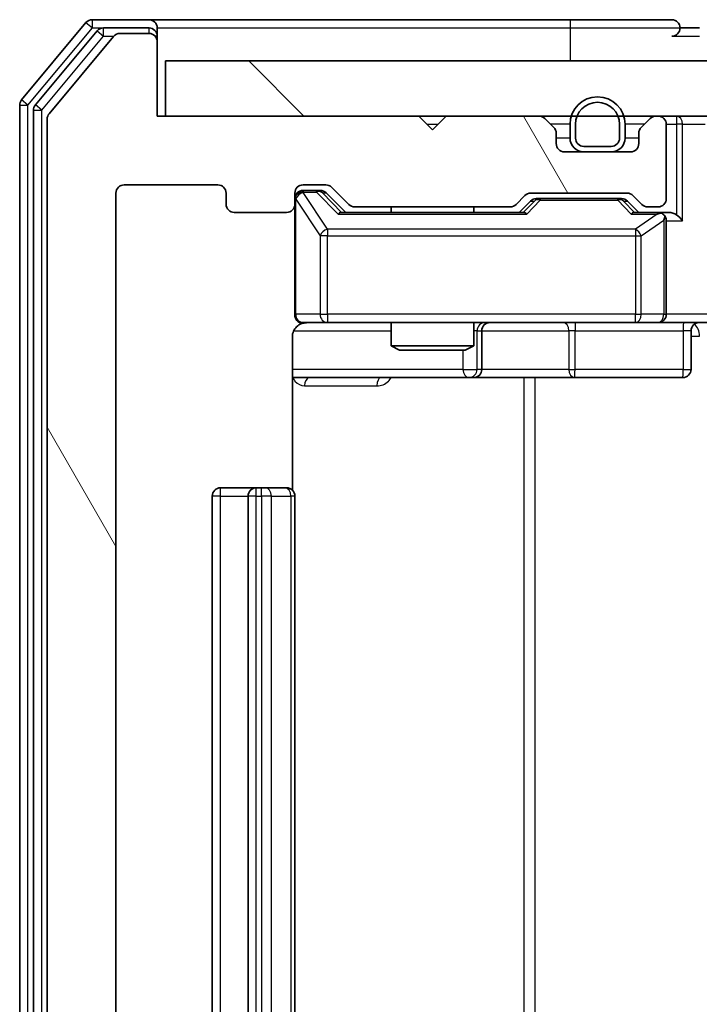
# Model space of a CAD drawing. Units: millimetres. Extents: x 36 to 10458, y 20 to 1846.
# Drawn here: x 2971 to 2996, y 1444 to 1480 of the extents above; entities that cross this region are included whole.
import ezdxf

# ---------------------------------------------------------------- set-up
doc = ezdxf.new("R2010")
doc.units = ezdxf.units.MM
doc.header["$LTSCALE"] = 2.5
for name, color, linetype, lineweight in [('Hatch (ISO)', 1, 'Continuous', 18), ('Visible (ISO)', 7, 'Continuous', 35), ('Visible Narrow (ISO)', 7, 'Continuous', 25)]:
    doc.layers.add(name, color=color, linetype=linetype, lineweight=lineweight)

msp = doc.modelspace()

# ---------------------------------------------------------------- hatches: boundary and pattern name
at = {"layer": 'Hatch (ISO)'}
h = msp.add_hatch(dxfattribs=at)
h.set_pattern_fill('ANSI31', color=256, scale=165.1, angle=75.00018, style=0)
h.set_pattern_definition([(120.0002, (929.5, -32), (-17.87257, -10.3188), [])])
edge = h.paths.add_edge_path()
edge.add_line((2989.2414, 1420.7522), (2983.5899, 1420.7522))
edge.add_ellipse((2983.5899, 1420.4522), major_axis=(-0.3, 0), ratio=1, start_angle=270, end_angle=315)
edge.add_line((2983.3778, 1420.6643), (2982.7535, 1420.04))
edge.add_ellipse((2982.5414, 1420.2522), major_axis=(-0.2121, -0.2121), ratio=1, start_angle=45, end_angle=90, ccw=False)
edge.add_line((2982.5414, 1419.9522), (2981.7156, 1419.9522))
edge.add_ellipse((2981.7156, 1420.2522), major_axis=(-0.3, 0), ratio=1, start_angle=0, end_angle=90, ccw=False)
edge.add_line((2981.4156, 1420.2522), (2981.4156, 1420.6522))
edge.add_ellipse((2981.1156, 1420.6522), major_axis=(0, 0.3), ratio=1, start_angle=270, end_angle=360)
edge.add_line((2981.1156, 1420.9522), (2979.2156, 1420.9522))
edge.add_ellipse((2979.2156, 1420.6522), major_axis=(-0.3, 0), ratio=1, start_angle=270, end_angle=360)
edge.add_line((2978.9156, 1420.6522), (2978.9156, 1420.2522))
edge.add_ellipse((2978.6156, 1420.2522), major_axis=(0, -0.3), ratio=1, start_angle=0, end_angle=90, ccw=False)
edge.add_line((2978.6156, 1419.9522), (2975.2156, 1419.9522))
edge.add_ellipse((2975.2156, 1420.2522), major_axis=(-0.3, 0), ratio=1, start_angle=0, end_angle=90, ccw=False)
edge.add_line((2974.9156, 1420.2522), (2974.9156, 1473.6522))
edge.add_ellipse((2975.2156, 1473.6522), major_axis=(0, 0.3), ratio=1, start_angle=0, end_angle=90, ccw=False)
edge.add_line((2975.2156, 1473.9522), (2978.6156, 1473.9522))
edge.add_ellipse((2978.6156, 1473.6522), major_axis=(0.3, 0), ratio=1, start_angle=0, end_angle=90, ccw=False)
edge.add_line((2978.9156, 1473.6522), (2978.9156, 1473.2522))
edge.add_ellipse((2979.2156, 1473.2522), major_axis=(0, -0.3), ratio=1, start_angle=270, end_angle=360)
edge.add_line((2979.2156, 1472.9522), (2981.1156, 1472.9522))
edge.add_ellipse((2981.1156, 1473.2522), major_axis=(0.3, 0), ratio=1, start_angle=270, end_angle=360)
edge.add_line((2981.4156, 1473.2522), (2981.4156, 1473.6522))
edge.add_ellipse((2981.7156, 1473.6522), major_axis=(0, 0.3), ratio=1, start_angle=0, end_angle=90, ccw=False)
edge.add_line((2981.7156, 1473.9522), (2982.5414, 1473.9522))
edge.add_ellipse((2982.5414, 1473.6522), major_axis=(0.3, 0), ratio=1, start_angle=45, end_angle=90, ccw=False)
edge.add_line((2982.7535, 1473.8643), (2983.3778, 1473.24))
edge.add_ellipse((2983.5899, 1473.4522), major_axis=(0.2121, -0.2121), ratio=1, start_angle=270, end_angle=315)
edge.add_line((2983.5899, 1473.1522), (2989.2414, 1473.1522))
edge.add_ellipse((2989.2414, 1473.4522), major_axis=(0.3, 0), ratio=1, start_angle=270, end_angle=315)
edge.add_line((2989.4535, 1473.24), (2989.7778, 1473.5643))
edge.add_ellipse((2989.9899, 1473.3522), major_axis=(0.2121, 0.2121), ratio=1, start_angle=45, end_angle=90, ccw=False)
edge.add_line((2989.9899, 1473.6522), (2993.4914, 1473.6522))
edge.add_ellipse((2993.4914, 1473.3522), major_axis=(0.3, 0), ratio=1, start_angle=45, end_angle=90, ccw=False)
edge.add_line((2993.7035, 1473.5643), (2994.0278, 1473.24))
edge.add_ellipse((2994.2399, 1473.4522), major_axis=(0.2121, -0.2121), ratio=1, start_angle=270, end_angle=315)
edge.add_line((2994.2399, 1473.1522), (2994.6156, 1473.1522))
edge.add_ellipse((2994.6156, 1473.4522), major_axis=(0.3, 0), ratio=1, start_angle=270, end_angle=360)
edge.add_line((2994.9156, 1473.4522), (2994.9156, 1476.1522))
edge.add_ellipse((2994.6156, 1476.1522), major_axis=(0, 0.3), ratio=1, start_angle=270, end_angle=360)
edge.add_line((2994.6156, 1476.4522), (2994.5399, 1476.4522))
edge.add_ellipse((2994.5399, 1476.1522), major_axis=(-0.3, 0), ratio=1, start_angle=270, end_angle=315)
edge.add_line((2994.3278, 1476.3643), (2994.0035, 1476.04))
edge.add_ellipse((2994.2156, 1475.8279), major_axis=(-0.2121, -0.2121), ratio=1, start_angle=270, end_angle=315)
edge.add_line((2993.9156, 1475.8279), (2993.9156, 1475.4522))
edge.add_ellipse((2993.6156, 1475.4522), major_axis=(0, -0.3), ratio=1, start_angle=0, end_angle=90, ccw=False)
edge.add_line((2993.6156, 1475.1522), (2991.2156, 1475.1522))
edge.add_ellipse((2991.2156, 1475.4522), major_axis=(-0.3, 0), ratio=1, start_angle=0, end_angle=90, ccw=False)
edge.add_line((2990.9156, 1475.4522), (2990.9156, 1475.8279))
edge.add_ellipse((2990.6156, 1475.8279), major_axis=(0, 0.3), ratio=1, start_angle=270, end_angle=315)
edge.add_line((2990.8278, 1476.04), (2990.5035, 1476.3643))
edge.add_ellipse((2990.2914, 1476.1522), major_axis=(-0.2121, 0.2121), ratio=1, start_angle=270, end_angle=315)
edge.add_line((2990.2914, 1476.4522), (2986.9156, 1476.4522))
edge.add_line((2986.9156, 1476.4522), (2986.4156, 1475.9522))
edge.add_line((2986.4156, 1475.9522), (2985.9156, 1476.4522))
edge.add_line((2985.9156, 1476.4522), (2976.4156, 1476.4522))
edge.add_line((2976.4156, 1476.4522), (2976.4156, 1479.1522))
edge.add_ellipse((2976.1156, 1479.1522), major_axis=(0, 0.3), ratio=1, start_angle=270, end_angle=360)
edge.add_line((2976.1156, 1479.4522), (2975.0561, 1479.4522))
edge.add_ellipse((2975.0561, 1479.1522), major_axis=(-0.3, 0), ratio=1, start_angle=270, end_angle=320.19443)
edge.add_line((2974.8257, 1479.3442), (2972.4852, 1476.5356))
edge.add_ellipse((2972.7156, 1476.3435), major_axis=(-0.1921, -0.2305), ratio=1, start_angle=270, end_angle=309.80557)
edge.add_line((2972.4156, 1476.3435), (2972.4156, 1417.5608))
edge.add_ellipse((2972.7156, 1417.5608), major_axis=(0, -0.3), ratio=1, start_angle=270, end_angle=309.80557)
edge.add_line((2972.4852, 1417.3687), (2974.8257, 1414.5601))
edge.add_ellipse((2975.0561, 1414.7522), major_axis=(0.1921, -0.2305), ratio=1, start_angle=270, end_angle=320.19443)
edge.add_line((2975.0561, 1414.4522), (2976.1156, 1414.4522))
edge.add_ellipse((2976.1156, 1414.7522), major_axis=(0.3, 0), ratio=1, start_angle=270, end_angle=360)
edge.add_line((2976.4156, 1414.7522), (2976.4156, 1417.4522))
edge.add_line((2976.4156, 1417.4522), (2985.9156, 1417.4522))
edge.add_line((2985.9156, 1417.4522), (2986.4156, 1417.9522))
edge.add_line((2986.4156, 1417.9522), (2986.9156, 1417.4522))
edge.add_line((2986.9156, 1417.4522), (2990.2914, 1417.4522))
edge.add_ellipse((2990.2914, 1417.7522), major_axis=(0.3, 0), ratio=1, start_angle=270, end_angle=315)
edge.add_line((2990.5035, 1417.54), (2990.8278, 1417.8643))
edge.add_ellipse((2990.6156, 1418.0764), major_axis=(0.2121, 0.2121), ratio=1, start_angle=270, end_angle=315)
edge.add_line((2990.9156, 1418.0764), (2990.9156, 1418.4522))
edge.add_ellipse((2991.2156, 1418.4522), major_axis=(0, 0.3), ratio=1, start_angle=0, end_angle=90, ccw=False)
edge.add_line((2991.2156, 1418.7522), (2993.6156, 1418.7522))
edge.add_ellipse((2993.6156, 1418.4522), major_axis=(0.3, 0), ratio=1, start_angle=0, end_angle=90, ccw=False)
edge.add_line((2993.9156, 1418.4522), (2993.9156, 1418.0764))
edge.add_ellipse((2994.2156, 1418.0764), major_axis=(0, -0.3), ratio=1, start_angle=270, end_angle=315)
edge.add_line((2994.0035, 1417.8643), (2994.3278, 1417.54))
edge.add_ellipse((2994.5399, 1417.7522), major_axis=(0.2121, -0.2121), ratio=1, start_angle=270, end_angle=315)
edge.add_line((2994.5399, 1417.4522), (2994.6156, 1417.4522))
edge.add_ellipse((2994.6156, 1417.7522), major_axis=(0.3, 0), ratio=1, start_angle=270, end_angle=360)
edge.add_line((2994.9156, 1417.7522), (2994.9156, 1420.4522))
edge.add_ellipse((2994.6156, 1420.4522), major_axis=(0, 0.3), ratio=1, start_angle=270, end_angle=360)
edge.add_line((2994.6156, 1420.7522), (2994.2399, 1420.7522))
edge.add_ellipse((2994.2399, 1420.4522), major_axis=(-0.3, 0), ratio=1, start_angle=270, end_angle=315)
edge.add_line((2994.0278, 1420.6643), (2993.7035, 1420.34))
edge.add_ellipse((2993.4914, 1420.5522), major_axis=(-0.2121, -0.2121), ratio=1, start_angle=45, end_angle=90, ccw=False)
edge.add_line((2993.4914, 1420.2522), (2989.9899, 1420.2522))
edge.add_ellipse((2989.9899, 1420.5522), major_axis=(-0.3, 0), ratio=1, start_angle=45, end_angle=90, ccw=False)
edge.add_line((2989.7778, 1420.34), (2989.4535, 1420.6643))
edge.add_ellipse((2989.2414, 1420.4522), major_axis=(-0.2121, 0.2121), ratio=1, start_angle=270, end_angle=315)
h = msp.add_hatch(dxfattribs=at)
h.set_pattern_fill('ANSI31', color=256, scale=165.1, angle=90.00021, style=0)
h.set_pattern_definition([(135.0002, (929.5, -32), (-14.59286, -14.59297), [])])
h.paths.add_polyline_path([(2976.7156, 1478.4522), (2976.7156, 1476.4522), (3466.1156, 1476.4522), (3466.1156, 1478.4522)])

# ---------------------------------------------------------------- linework, layer by layer
at = {"layer": 'Visible (ISO)'}
for p, q in [((2973.8257, 1479.8442), (2971.4852, 1477.0356)), ((2976.1156, 1479.9522), (2974.0561, 1479.9522)), ((2991.4156, 1479.9522), (2976.1156, 1479.9522)), ((2995.1156, 1479.9522), (2991.4156, 1479.9522)), ((2974.2265, 1479.5442), (2971.9852, 1476.8546)), ((2976.1156, 1479.6522), (2974.457, 1479.6522)), ((2976.4156, 1479.6522), (2976.4156, 1479.3522)), ((2996.1156, 1479.6522), (2995.4156, 1479.6522)), ((2974.8257, 1479.3442), (2972.4852, 1476.5356)), ((2976.1156, 1479.4522), (2975.0561, 1479.4522)), ((2976.4156, 1479.1522), (2976.4156, 1479.3522)), ((2976.4156, 1476.4522), (2976.4156, 1479.1522)), ((2976.7156, 1478.4522), (2976.7156, 1476.4522)), ((3466.1156, 1478.4522), (2976.7156, 1478.4522)), ((2971.4156, 1476.8435), (2971.4156, 1417.0608)), ((2971.9156, 1476.6625), (2971.9156, 1417.2418)), ((2972.4156, 1476.3435), (2972.4156, 1417.5608)), ((2985.9156, 1476.4522), (2976.4156, 1476.4522)), ((2976.7156, 1476.4522), (3466.1156, 1476.4522)), ((2986.4156, 1475.9522), (2985.9156, 1476.4522)), ((2986.9156, 1476.4522), (2986.4156, 1475.9522)), ((2990.2914, 1476.4522), (2986.9156, 1476.4522)), ((2990.8278, 1476.04), (2990.5035, 1476.3643)), ((2994.3278, 1476.3643), (2994.0035, 1476.04)), ((2994.6156, 1476.4522), (2994.5399, 1476.4522)), ((2991.4156, 1476.1522), (2991.4156, 1475.6522)), ((2991.6156, 1476.1522), (2991.6156, 1475.6522)), ((2991.6156, 1475.6522), (2991.6156, 1476.1522)), ((2993.2156, 1475.6522), (2993.2156, 1476.1522)), ((2993.2156, 1476.1522), (2993.2156, 1475.6522)), ((2993.4156, 1475.6522), (2993.4156, 1476.1522)), ((2994.9156, 1473.4522), (2994.9156, 1476.1522)), ((2990.9156, 1475.4522), (2990.9156, 1475.8279)), ((2993.9156, 1475.8279), (2993.9156, 1475.4522)), ((2991.9156, 1475.3522), (2992.9156, 1475.3522)), ((2992.9156, 1475.3522), (2991.9156, 1475.3522)), ((2993.6156, 1475.1522), (2991.2156, 1475.1522)), ((2991.9156, 1475.1522), (2992.9156, 1475.1522)), ((2975.2156, 1473.9522), (2978.6156, 1473.9522)), ((2981.7156, 1473.9522), (2982.5414, 1473.9522)), ((2982.2048, 1473.7522), (2981.7156, 1473.7522)), ((2982.3413, 1473.7522), (2982.2048, 1473.7522)), ((2982.7535, 1473.8643), (2983.3778, 1473.24)), ((2974.9156, 1420.2522), (2974.9156, 1473.6522)), ((2978.9156, 1473.6522), (2978.9156, 1473.2522)), ((2981.4156, 1473.2522), (2981.4156, 1473.6522)), ((2982.5535, 1473.6643), (2983.2656, 1472.9522)), ((2989.4535, 1473.24), (2989.7778, 1473.5643)), ((2989.9899, 1473.6522), (2993.4914, 1473.6522)), ((2990.3333, 1473.4522), (2990.1899, 1473.4522)), ((2993.1479, 1473.4522), (2990.3333, 1473.4522)), ((2993.2913, 1473.4522), (2993.1479, 1473.4522)), ((2993.7035, 1473.5643), (2994.0278, 1473.24)), ((2981.4156, 1473.2522), (2981.4156, 1469.2522)), ((2983.5899, 1473.1522), (2989.2414, 1473.1522)), ((2984.9156, 1473.1522), (2984.9156, 1472.9522)), ((2987.9156, 1473.1522), (2987.9156, 1472.9522)), ((2989.5656, 1472.9522), (2989.9777, 1473.3643)), ((2993.5035, 1473.3643), (2993.9156, 1472.9522)), ((2994.2399, 1473.1522), (2994.6156, 1473.1522)), ((2979.2156, 1472.9522), (2981.1156, 1472.9522)), ((2989.7417, 1472.9522), (2983.0895, 1472.9522)), ((2994.6156, 1472.9522), (2993.7395, 1472.9522)), ((2994.9914, 1472.9522), (2994.6156, 1472.9522)), ((2994.9156, 1469.2522), (2994.9156, 1472.6522)), ((2981.7156, 1468.9522), (2982.601, 1468.9522)), ((2982.601, 1468.9522), (2993.7974, 1468.9522)), ((2984.9156, 1468.9522), (2984.9156, 1468.1055)), ((2987.9156, 1468.9522), (2987.9156, 1468.1055)), ((2993.7974, 1468.9522), (2994.6156, 1468.9522)), ((2996.7914, 1468.9522), (2994.6156, 1468.9522)), ((2981.3258, 1462.8662), (2981.3258, 1468.4522)), ((2988.2102, 1467.2522), (2988.2102, 1468.6522)), ((2995.8143, 1468.6522), (2995.8143, 1467.2522)), ((2984.9156, 1468.1055), (2987.9156, 1468.1055)), ((2985.2224, 1467.9522), (2984.9156, 1468.1055)), ((2987.6089, 1467.9522), (2987.9156, 1468.1055)), ((2987.6089, 1467.9522), (2985.2224, 1467.9522)), ((2981.3258, 1466.9522), (2987.7386, 1466.9522)), ((2987.7386, 1466.9522), (2987.9102, 1466.9522)), ((2987.9102, 1466.9522), (2991.5847, 1466.9522)), ((2991.5847, 1466.9522), (2995.5143, 1466.9522)), ((2980.0156, 1462.9522), (2978.7156, 1462.9522)), ((2980.2085, 1462.9522), (2980.0156, 1462.9522)), ((2980.2085, 1462.9522), (2980.3499, 1462.9522)), ((2981.0571, 1462.9522), (2980.3499, 1462.9522)), ((2981.0571, 1462.9522), (2981.1156, 1462.9522)), ((2978.4156, 1462.6522), (2978.4156, 1431.2522)), ((2979.7156, 1462.6522), (2979.7156, 1431.2522)), ((2981.4156, 1431.2522), (2981.4156, 1462.6522))]:
    msp.add_line(p, q, dxfattribs=at)
for centre, radius, start, end in [((2974.0561, 1479.6522), 0.3, 90, 140.19443), ((2976.1156, 1479.6522), 0.3, 0, 90), ((2995.1156, 1479.6522), 0.3, 0, 90), ((2974.457, 1479.3522), 0.3, 90, 140.19443), ((2976.1156, 1479.3522), 0.3, 0, 90), ((2995.1156, 1479.6522), 0.3, 270, 0), ((2975.0561, 1479.1522), 0.3, 90, 140.19443), ((2976.1156, 1479.1522), 0.3, 0, 90), ((2971.7156, 1476.8435), 0.3, 140.19443, 180), ((2992.4156, 1476.1522), 1, 0, 180), ((2972.2156, 1476.6625), 0.3, 140.19443, 180), ((2992.4156, 1476.1522), 0.8, 0, 180), ((2992.4156, 1476.1522), 0.8, 0, 180), ((2972.7156, 1476.3435), 0.3, 140.19443, 180), ((2990.2914, 1476.1522), 0.3, 45, 90), ((2994.5399, 1476.1522), 0.3, 90, 135), ((2994.6156, 1476.1522), 0.3, 0, 90), ((2990.6156, 1475.8279), 0.3, 0, 45), ((2994.2156, 1475.8279), 0.3, 135, 180), ((2991.9156, 1475.6522), 0.5, 180, 270), ((2991.9156, 1475.6522), 0.3, 180, 270), ((2991.9156, 1475.6522), 0.3, 180, 270), ((2992.9156, 1475.6522), 0.3, 270, 0), ((2992.9156, 1475.6522), 0.3, 270, 0), ((2992.9156, 1475.6522), 0.5, 270, 0), ((2991.2156, 1475.4522), 0.3, 180, 270), ((2993.6156, 1475.4522), 0.3, 270, 0), ((2975.2156, 1473.6522), 0.3, 90, 180), ((2978.6156, 1473.6522), 0.3, 0, 90), ((2981.7156, 1473.6522), 0.3, 90, 180), ((2981.7156, 1473.4522), 0.3, 90, 180), ((2982.5414, 1473.6522), 0.3, 45, 90), ((2989.9899, 1473.3522), 0.3, 90, 135), ((2993.4914, 1473.3522), 0.3, 45, 90), ((2994.6156, 1473.4522), 0.3, 270, 0), ((2979.2156, 1473.2522), 0.3, 180, 270), ((2981.1156, 1473.2522), 0.3, 270, 0), ((2983.5899, 1473.4522), 0.3, 225, 270), ((2989.2414, 1473.4522), 0.3, 270, 315), ((2994.2399, 1473.4522), 0.3, 225, 270), ((2994.6156, 1472.6522), 0.3, 66.56202, 90), ((2994.6156, 1472.6522), 0.3, 0, 31.24445), ((2981.7156, 1469.2522), 0.3, 180, 270), ((2994.6156, 1469.2522), 0.3, 270, 0), ((2981.9156, 1468.4522), 0.5, 90, 104.49585), ((2988.5102, 1468.6522), 0.3, 90, 180), ((2996.1143, 1468.6522), 0.3, 90, 180), ((2987.9102, 1467.2522), 0.3, 270, 0), ((2995.5143, 1467.2522), 0.3, 270, 0), ((2978.7156, 1462.6522), 0.3, 90, 180), ((2980.0156, 1462.6522), 0.3, 90, 180), ((2981.1156, 1462.6522), 0.3, 0, 90)]:
    msp.add_arc(centre, radius, start, end, dxfattribs=at)
for centre, major_axis, ratio, start_param, end_param in [((2982.3413, 1473.4522), (0.3, 0), 0.9998508, 0.7853235, 1.5707963), ((2990.1899, 1473.1522), (-0.3, 0), 0.9998508, 4.712389, 5.4978618), ((2993.2913, 1473.1522), (0.3, 0), 0.9998508, 0.7853235, 1.5707963), ((2982.9864, 1472.6522), (-0.1246, -0.2958), 0.4004104, 3.3086173, 3.9521184), ((2989.8449, 1472.6522), (0.1246, -0.2958), 0.4004104, 2.3310669, 2.974568), ((2993.6364, 1472.6522), (-0.1246, -0.2958), 0.4004104, 3.3086173, 3.9521184), ((2994.5834, 1472.6522), (0.6487, 0.2044), 0.3384375, 1.230115, 1.4645462), ((2994.6156, 1472.6747), (0.2515, 0.483), 0.3384375, 4.8868428, 5.1615697), ((2994.9914, 1472.6522), (0.4243, 0), 0.7071068, 0.7853982, 1.5707963), ((2995.2914, 1472.6522), (0.2772, -0.2772), 0.4142136, 1.1780972, 1.9634954)]:
    msp.add_ellipse(centre, major_axis=major_axis, ratio=ratio, start_param=start_param, end_param=end_param, dxfattribs=at)
for points, knots in [([(2994.735, 1472.9274), (2994.7405, 1472.925), (2994.746, 1472.9224), (2994.7799, 1472.9052), (2994.8061, 1472.8858), (2994.8435, 1472.8486), (2994.8598, 1472.8278), (2994.8721, 1472.8078)], [0.381031219, 0.381031219, 0.381031219, 0.381031219, 0.382741903, 0.382741903, 0.391761654, 0.391761654, 0.398553638, 0.398553638, 0.398553638, 0.398553638]), ([(2981.7902, 1468.9364), (2981.7614, 1468.9289), (2981.7311, 1468.9261), (2981.6707, 1468.9294), (2981.6399, 1468.9357), (2981.5802, 1468.9577), (2981.5507, 1468.9743), (2981.5012, 1469.0151), (2981.4801, 1469.0392), (2981.4463, 1469.0923), (2981.4333, 1469.122), (2981.4211, 1469.1683), (2981.4183, 1469.1844), (2981.4164, 1469.2044), (2981.4162, 1469.2083), (2981.4158, 1469.2151), (2981.4157, 1469.2181), (2981.4157, 1469.2222), (2981.4156, 1469.2237), (2981.4156, 1469.2249), (2981.4156, 1469.2251), (2981.4156, 1469.2255), (2981.4156, 1469.2256), (2981.4156, 1469.2259), (2981.4156, 1469.2259), (2981.4156, 1469.2261), (2981.4156, 1469.2262), (2981.4156, 1469.2267), (2981.4156, 1469.2274), (2981.4156, 1469.2311), (2981.4156, 1469.2361), (2981.4156, 1469.2465), (2981.4156, 1469.2522), (2981.4156, 1469.2522)], [0.00002432, 0.00002432, 0.00002432, 0.00002432, 0.00895699, 0.00895699, 0.01817548, 0.01817548, 0.02804577, 0.02804577, 0.0374282, 0.0374282, 0.04692662, 0.04692662, 0.05179378, 0.05179378, 0.05296273, 0.05296273, 0.05383994, 0.05383994, 0.05422719, 0.05422719, 0.05445499, 0.05445499, 0.0548992, 0.0548992, 0.05589648, 0.05589648, 0.05888733, 0.05888733, 0.06786018, 0.06786018, 0.09478089, 0.09478089, 0.12736928, 0.12736928, 0.12736928, 0.12736928]), ([(2981.6968, 1468.9277), (2981.6819, 1468.9233), (2981.6675, 1468.9183), (2981.5933, 1468.8886), (2981.5273, 1468.8465), (2981.4344, 1468.7578), (2981.3905, 1468.6961), (2981.341, 1468.5831), (2981.3258, 1468.5124), (2981.3258, 1468.4522)], [0.090456647, 0.090456647, 0.090456647, 0.090456647, 0.094854307, 0.094854307, 0.114425932, 0.114425932, 0.133369726, 0.133369726, 0.151444025, 0.151444025, 0.151444025, 0.151444025])]:
    msp.add_open_spline(points, degree=3, knots=knots, dxfattribs=at)
msp.add_open_spline([(2981.7904, 1468.9364), (2981.7904, 1468.9364), (2981.7904, 1468.9364), (2981.7904, 1468.9364)], degree=3, dxfattribs=at)
at = {"layer": 'Visible Narrow (ISO)'}
for p, q in [((2973.8257, 1479.8442), (2974.0561, 1479.6522)), ((2974.0561, 1479.6522), (2974.0561, 1479.9522)), ((2991.4156, 1479.9522), (2991.4156, 1479.6522)), ((2971.7156, 1476.8435), (2974.0561, 1479.6522)), ((2974.0561, 1479.6522), (2974.457, 1479.6522)), ((2974.2265, 1479.5442), (2974.457, 1479.3522)), ((2974.457, 1479.3522), (2974.457, 1479.6522)), ((2976.1156, 1479.4522), (2976.1156, 1479.6522)), ((2976.4156, 1479.6522), (2991.4156, 1479.6522)), ((2991.4156, 1479.6522), (2995.4156, 1479.6522)), ((2991.4156, 1479.6522), (2991.4156, 1478.4522)), ((2972.2156, 1476.6625), (2974.457, 1479.3522)), ((2974.457, 1479.3522), (2974.8325, 1479.3522)), ((2976.4156, 1479.3522), (2976.3392, 1479.3522)), ((2995.1156, 1479.3522), (2996.1156, 1479.3522)), ((2971.7156, 1476.8435), (2971.4852, 1477.0356)), ((2971.4156, 1476.8435), (2971.7156, 1476.8435)), ((2971.7156, 1417.0608), (2971.7156, 1476.8435)), ((2971.9156, 1476.6625), (2972.2156, 1476.6625)), ((2972.2156, 1476.6625), (2971.9852, 1476.8546)), ((2972.2156, 1417.2418), (2972.2156, 1476.6625)), ((2995.2914, 1476.4522), (2995.2914, 1476.1522)), ((2986.2156, 1476.1522), (2986.6156, 1476.1522)), ((2991.4156, 1476.1522), (2990.7156, 1476.1522)), ((2994.1156, 1476.1522), (2993.4156, 1476.1522)), ((2994.9156, 1476.1522), (2995.2914, 1476.1522)), ((2995.5035, 1476.1522), (2995.2914, 1476.1522)), ((2995.2914, 1476.1522), (2995.2914, 1472.8643)), ((2995.5035, 1476.1522), (2996.3278, 1476.1522)), ((2995.5035, 1472.6522), (2995.5035, 1476.1522)), ((2991.4156, 1475.6522), (2990.9156, 1475.6522)), ((2993.9156, 1475.6522), (2993.4156, 1475.6522)), ((2981.7156, 1473.7522), (2981.7156, 1473.6922)), ((2982.2048, 1473.6922), (2982.2048, 1473.7522)), ((2981.4473, 1473.4303), (2981.4156, 1473.4303)), ((2981.4473, 1469.2522), (2981.4473, 1473.4303)), ((2981.4473, 1473.4303), (2982.3327, 1472.1022)), ((2981.7156, 1473.6703), (2981.7156, 1473.6922)), ((2981.7156, 1473.6922), (2982.2048, 1473.6922)), ((2982.601, 1472.3422), (2981.7156, 1473.6703)), ((2982.2048, 1473.6922), (2982.9864, 1472.8922)), ((2982.417, 1473.6643), (2982.5535, 1473.6643)), ((2983.1127, 1472.9522), (2982.417, 1473.6643)), ((2990.3333, 1473.4522), (2990.3333, 1473.3922)), ((2993.1479, 1473.3922), (2993.1479, 1473.4522)), ((2990.1212, 1473.3643), (2989.7186, 1472.9522)), ((2989.8449, 1472.8922), (2990.3333, 1473.3922)), ((2989.9777, 1473.3643), (2990.1212, 1473.3643)), ((2990.3333, 1473.3922), (2993.1479, 1473.3922)), ((2993.1479, 1473.3922), (2993.6364, 1472.8922)), ((2993.36, 1473.3643), (2993.5035, 1473.3643)), ((2993.7627, 1472.9522), (2993.36, 1473.3643)), ((2982.9864, 1472.8922), (2989.8449, 1472.8922)), ((2993.6364, 1472.8922), (2994.5834, 1472.8922)), ((2994.5834, 1472.8922), (2993.7974, 1472.3422)), ((2982.601, 1472.3422), (2982.601, 1472.1022)), ((2993.7974, 1472.3422), (2982.601, 1472.3422)), ((2993.7974, 1472.3422), (2993.7974, 1472.1022)), ((2994.0021, 1472.1022), (2994.8203, 1472.6747)), ((2994.8203, 1472.6747), (2994.8203, 1469.2522)), ((2994.9156, 1472.6522), (2995.5035, 1472.6522)), ((2982.601, 1472.1022), (2982.3327, 1472.1022)), ((2982.3327, 1472.1022), (2982.3327, 1469.2522)), ((2982.601, 1469.2522), (2982.601, 1472.1022)), ((2982.601, 1472.1022), (2993.7974, 1472.1022)), ((2993.7974, 1472.1022), (2994.0021, 1472.1022)), ((2993.7974, 1472.1022), (2993.7974, 1469.2522)), ((2994.0021, 1469.2522), (2994.0021, 1472.1022)), ((2981.4156, 1469.2522), (2981.4473, 1469.2522)), ((2982.3327, 1469.2522), (2981.4473, 1469.2522)), ((2982.3327, 1469.2522), (2982.601, 1469.2522)), ((2982.601, 1469.2522), (2982.601, 1468.9522)), ((2993.7974, 1469.2522), (2982.601, 1469.2522)), ((2993.7974, 1469.2522), (2994.0021, 1469.2522)), ((2993.7974, 1468.9522), (2993.7974, 1469.2522)), ((2994.8203, 1469.2522), (2994.0021, 1469.2522)), ((2994.8203, 1469.2522), (2994.9156, 1469.2522)), ((2996.9156, 1469.2522), (2994.9156, 1469.2522)), ((2981.3715, 1468.6522), (2984.9156, 1468.6522)), ((2988.0383, 1468.6522), (2987.9156, 1468.6522)), ((2988.0383, 1468.6522), (2988.2099, 1468.6522)), ((2988.0383, 1467.2522), (2988.0383, 1468.6522)), ((2988.2102, 1468.6522), (2988.2099, 1468.6522)), ((2988.2099, 1468.6522), (2988.2099, 1467.2522)), ((2988.2102, 1468.6522), (2991.3725, 1468.6522)), ((2991.5978, 1468.6522), (2991.3725, 1468.6522)), ((2991.3725, 1468.6522), (2991.3725, 1467.2522)), ((2991.5978, 1468.6522), (2995.5274, 1468.6522)), ((2991.5978, 1467.2522), (2991.5978, 1468.6522)), ((2995.8143, 1468.6522), (2995.5274, 1468.6522)), ((2995.5274, 1468.6522), (2995.5274, 1467.2522)), ((2995.8143, 1468.4522), (2996.1227, 1468.4522)), ((2987.5265, 1467.9522), (2987.5265, 1467.2522)), ((2987.5265, 1467.2522), (2981.3258, 1467.2522)), ((2987.5265, 1467.2522), (2988.0383, 1467.2522)), ((2988.2099, 1467.2522), (2988.0383, 1467.2522)), ((2988.2099, 1467.2522), (2988.2102, 1467.2522)), ((2991.3725, 1467.2522), (2988.2102, 1467.2522)), ((2991.3725, 1467.2522), (2991.5978, 1467.2522)), ((2995.5274, 1467.2522), (2991.5978, 1467.2522)), ((2995.5274, 1467.2522), (2995.8143, 1467.2522)), ((2981.7707, 1466.6522), (2984.4008, 1466.6522)), ((2989.7404, 1466.9522), (2989.7404, 1426.9522)), ((2990.1448, 1426.9522), (2990.1448, 1466.9522)), ((2978.7156, 1462.6522), (2978.7156, 1462.9522)), ((2980.0156, 1462.6522), (2980.0156, 1462.9522)), ((2980.2085, 1462.6522), (2980.2085, 1462.9522)), ((2978.7156, 1462.6522), (2978.4156, 1462.6522)), ((2978.7156, 1431.2522), (2978.7156, 1462.6522)), ((2978.7156, 1462.6522), (2979.7156, 1462.6522)), ((2980.0156, 1462.6522), (2979.7156, 1462.6522)), ((2980.0156, 1431.2522), (2980.0156, 1462.6522)), ((2980.0156, 1462.6522), (2980.2085, 1462.6522)), ((2980.2085, 1462.6522), (2980.2085, 1431.2522)), ((2980.5621, 1462.6522), (2980.2085, 1462.6522)), ((2980.5621, 1431.2522), (2980.5621, 1462.6522)), ((2980.5621, 1462.6522), (2981.2692, 1462.6522)), ((2981.2692, 1462.6522), (2981.2692, 1431.2522)), ((2981.4156, 1462.6522), (2981.2692, 1462.6522))]:
    msp.add_line(p, q, dxfattribs=at)
for centre in [(2982.2048, 1473.4522), (2993.1479, 1473.1522)]:
    msp.add_arc(centre, 0.3, 45, 90.00428, dxfattribs=at)
for centre, major_axis, ratio, start_param, end_param in [((2995.2914, 1476.1522), (0, 0.3), 0.7071068, 4.712389, 6.2831853), ((2981.7156, 1473.4522), (-0.3, 0), 0.8, 4.712389, 6.2831853), ((2981.7156, 1473.4303), (-0.3, 0), 0.8, 4.712389, 6.2831853), ((2981.7156, 1473.4303), (0.2496, 0.1664), 0.7427814, 1.1110061, 2.4101453), ((2982.2048, 1473.4522), (0.2146, 0.2096), 0.6901674, 0.0168833, 0.9775503), ((2990.3333, 1473.1522), (0, 0.3), 0.9998508, 0, 0.7854728), ((2990.3333, 1473.1522), (-0.2146, 0.2096), 0.6901674, 5.305635, 6.266302), ((2993.1479, 1473.1522), (0.2146, 0.2096), 0.6901674, 0.0168833, 0.9775503), ((2982.601, 1472.1022), (-0.2496, -0.1664), 0.7427814, 4.2525987, 5.5517379), ((2993.7974, 1472.1022), (-0.172, 0.2458), 0.6073134, 4.3105458, 5.4271839), ((2981.7156, 1469.2522), (0, -0.3), 0.8944272, 4.712389, 6.2831853), ((2982.601, 1469.2522), (0, -0.3), 0.8944272, 4.712389, 6.2831853), ((2993.7974, 1469.2522), (0, -0.3), 0.682188, 0, 1.5707963), ((2994.6156, 1469.2522), (0, -0.3), 0.682188, 0, 1.5707963), ((2988.338, 1468.6522), (0, 0.3), 0.9990482, 0, 1.5707963), ((2988.5096, 1468.6522), (0, 0.3), 0.9990482, 0, 1.5707963), ((2991.1604, 1468.6522), (0, 0.3), 0.7071068, 4.712389, 6.2831853), ((2991.6108, 1468.6522), (0, 0.3), 0.0436194, 0, 1.5707963), ((2995.5405, 1468.6522), (0, 0.3), 0.0436194, 0, 1.5707963), ((2995.7692, 1468.4522), (0, -0.5), 0.7071068, 1.5707963, 2.6510965), ((2987.7386, 1467.2522), (0, -0.3), 0.7071068, 4.712389, 6.2831853), ((2987.7386, 1467.2522), (0, -0.3), 0.9990482, 0, 1.5707963), ((2987.9102, 1467.2522), (0, -0.3), 0.9990482, 0, 1.5707963), ((2991.5847, 1467.2522), (0, -0.3), 0.7071068, 4.712389, 6.2831853), ((2991.5847, 1467.2522), (0, -0.3), 0.0436194, 0, 1.5707963), ((2995.5143, 1467.2522), (0, -0.3), 0.0436194, 0, 1.5707963), ((2981.9461, 1466.6522), (0, 0.3), 0.5845417, 0, 1.5707963), ((2984.5283, 1466.6522), (0, 0.3), 0.4251427, 0, 1.5707963), ((2980.3499, 1462.6522), (0, 0.3), 0.7071068, 4.712389, 6.2831853), ((2981.0571, 1462.6522), (0, 0.3), 0.7071068, 4.712389, 6.2831853)]:
    msp.add_ellipse(centre, major_axis=major_axis, ratio=ratio, start_param=start_param, end_param=end_param, dxfattribs=at)
for points, knots in [([(2981.7904, 1468.9364), (2981.7904, 1468.9364), (2981.787, 1468.9376), (2981.7516, 1468.9522), (2981.7156, 1468.9522)], [-0.07410577, -0.07410577, -0.07410577, -0.07410577, -0.066478981, 0, 0, 0, 0]), ([(2981.3425, 1466.9522), (2981.3639, 1466.9063), (2981.4685, 1466.7378), (2981.6402, 1466.6522), (2981.7707, 1466.6522)], [-0.063289091, -0.063289091, -0.063289091, -0.063289091, -0.04737353, 0, 0, 0, 0]), ([(2984.4008, 1466.6522), (2984.5507, 1466.6522), (2984.7552, 1466.7335), (2984.889, 1466.9037), (2984.9172, 1466.9522)], [-0.097565399, -0.097565399, -0.097565399, -0.097565399, -0.0487827, -0.031647657, -0.031647657, -0.031647657, -0.031647657])]:
    msp.add_open_spline(points, degree=3, knots=knots, dxfattribs=at)

doc.saveas('drawing.dxf')
